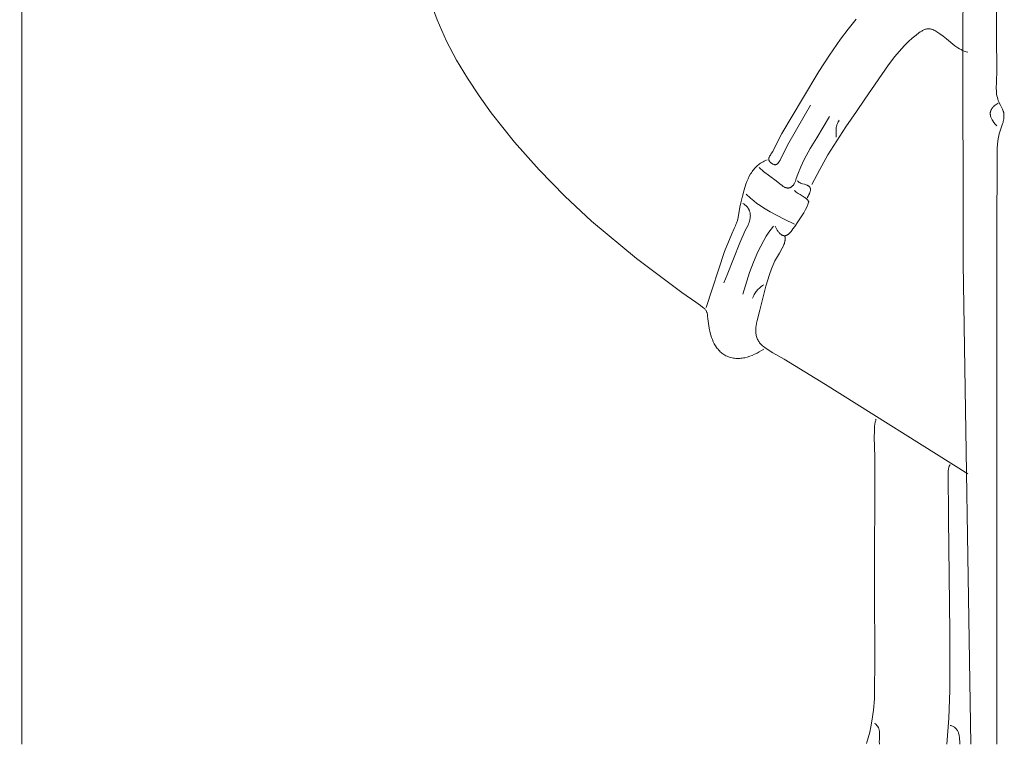
# Model space of a CAD drawing. Units: millimetres. Extents: x 15922 to 64292, y -6793 to 6833.
# Drawn here: x 60214 to 62332, y -4586 to -3027 of the extents above; entities that cross this region are included whole.
import ezdxf

# ---------------------------------------------------------------- set-up
doc = ezdxf.new("R2010")
doc.units = ezdxf.units.MM
doc.header["$MEASUREMENT"] = 0
doc.layers.add('Layer 1', color=7, linetype='Continuous', lineweight=0)
doc.styles.get("Standard").update_dxf_attribs({"font": 'TT0246M.TTF'})
doc.dimstyles.get("Standard").update_dxf_attribs({"dimtxt": 320, "dimasz": 240, "dimexe": 0.18, "dimexo": 0.0625, "dimgap": 160, "dimtad": 1, "dimdec": 0, "dimlfac": 0.1, "dimrnd": 5, "dimdsep": 46, "dimtxsty": 'Standard', "dimcen": 0, "dimse1": 1, "dimse2": 1, "dimadec": 0, "dimazin": 0, "dimtfac": 1, "dimtdec": 0, "dimtofl": 0, "dimtmove": 1, "dimatfit": 3, "dimfxl": 1, "dimtolj": 1, "dimtzin": 0, "dimarcsym": 0})

# ---------------------------------------------------------------- blocks, each defined once
blk = doc.blocks.new('*D45')
at = {"color": 0, "lineweight": -2, "transparency": 16777216}
blk.add_line((51264.6, 4782.7), (63367.2, 4782.7), dxfattribs=at)
at = {"color": 0, "transparency": 16777216}
for points in [[(51264.6, 4822.7), (51264.6, 4742.7), (51024.6, 4782.7)], [(63367.2, 4822.7), (63367.2, 4742.7), (63607.2, 4782.7)]]:
    blk.add_solid(points, dxfattribs=at)
at = {"layer": 'Defpoints', "color": 0, "transparency": 16777216}
for p in [(63607.2, 4782.7), (51024.6, 312.4), (63607.2, -4419.3)]:
    blk.add_point(p, dxfattribs=at)
at = {"color": 0, "transparency": 16777216, "insert": (57315.9, 5106.8), "char_height": 320, "attachment_point": 5}
blk.add_mtext('\\A1;1260', dxfattribs=at)

msp = doc.modelspace()

# ---------------------------------------------------------------- linework, layer by layer
at = {"layer": 'Layer 1'}
for points in [[(60348, -2022.1, 0), (60262.7, -2114.7, 0), (60234, -2149.1, 0), (60229, -2155.7, 0), (60225.1, -2161.4, 0), (60223.6, -2163.8, 0), (60222.3, -2166, 0), (60221.8, -2167, 0), (60221.4, -2168, 0), (60221, -2168.8, 0), (60220.8, -2169.6, 0), (60220.5, -2170.5, 0), (60220.3, -2171.6, 0), (60219.9, -2174, 0), (60219.1, -2180.3, 0), (60217.8, -2198.1, 0), (60216.1, -2250.9, 0), (60215.8, -2398.7, 0), (60218.3, -2647, 0), (60218.3, -4585.7, 0)], [(62263.5, -2536.1, 0), (62242.3, -3020.8, 0), (62243.4, -3551.6, 0), (62260, -4585.7, 0)], [(62315.7, -2812.3, 0), (62315.2, -3063.7, 0), (62315.6, -3135.9, 0), (62314.6, -3161.6, 0), (62314.4, -3174.4, 0), (62314.7, -3180.8, 0), (62315.2, -3187.2, 0), (62315.9, -3191.1, 0), (62316.7, -3194.7, 0), (62317.6, -3198, 0), (62318.6, -3201, 0), (62319.8, -3203.8, 0), (62320.9, -3206.4, 0), (62323.3, -3211.2, 0), (62327.8, -3219.7, 0), (62328.7, -3221.8, 0), (62329.5, -3223.9, 0), (62329.8, -3225, 0), (62330.1, -3226, 0), (62330.4, -3227.2, 0), (62330.6, -3228.3, 0), (62330.8, -3231.7, 0), (62330.8, -3234.9, 0), (62330.7, -3238, 0), (62330.4, -3240.9, 0), (62330, -3243.6, 0), (62329.5, -3246.3, 0), (62328.9, -3248.8, 0), (62328.1, -3251.3, 0), (62320.8, -3272.5, 0), (62319, -3280.2, 0), (62317.6, -3287.8, 0), (62316.7, -3295.5, 0), (62316, -3303.5, 0), (62315.3, -3504.8, 0), (62315.3, -4585.7, 0)], [(61094.1, -2980.5, 0), (61111.5, -3027.4, 0), (61131.9, -3073.4, 0), (61153.2, -3114.2, 0), (61176.7, -3153.4, 0), (61201.7, -3191.1, 0), (61228, -3227.6, 0), (61278.1, -3290.8, 0), (61330.8, -3350.4, 0), (61386, -3406.7, 0), (61443.6, -3460.4, 0), (61540.2, -3541.1, 0), (61637.8, -3614, 0), (61667.9, -3635.2, 0), (61677.8, -3642, 0), (61682.8, -3645.7, 0), (61685.1, -3647.6, 0), (61687.2, -3649.5, 0), (61688.3, -3650.7, 0), (61689.2, -3651.9, 0), (61690, -3653.1, 0), (61690.8, -3654.4, 0), (61691.4, -3655.6, 0), (61691.9, -3656.8, 0), (61692.3, -3658.1, 0), (61692.7, -3659.3, 0), (61692.9, -3660.6, 0), (61693.2, -3662, 0), (61693.5, -3664.8, 0), (61694, -3671, 0), (61695, -3680.4, 0), (61696.6, -3690.8, 0), (61698.9, -3701, 0), (61700.3, -3705.9, 0), (61701.8, -3710.7, 0), (61703.6, -3715.4, 0), (61705.6, -3720, 0), (61707.8, -3724.3, 0), (61710.2, -3728.5, 0), (61712.9, -3732.5, 0), (61714.3, -3734.4, 0), (61715.8, -3736.2, 0), (61717.4, -3738, 0), (61719, -3739.7, 0), (61720.7, -3741.4, 0), (61722.5, -3743, 0), (61724.3, -3744.5, 0), (61726.2, -3746, 0), (61728.2, -3747.3, 0), (61730.3, -3748.7, 0), (61732.9, -3750, 0), (61735.5, -3751.3, 0), (61738.1, -3752.3, 0), (61740.8, -3753.3, 0), (61743.4, -3754.1, 0), (61746.1, -3754.7, 0), (61748.8, -3755.2, 0), (61751.5, -3755.6, 0), (61754.2, -3755.8, 0), (61756.9, -3756, 0), (61759.6, -3756, 0), (61762.4, -3755.8, 0), (61765.1, -3755.6, 0), (61767.8, -3755.3, 0), (61770.6, -3754.9, 0), (61773.3, -3754.3, 0), (61778.7, -3753, 0), (61784.1, -3751.3, 0), (61789.4, -3749.3, 0), (61794.6, -3747, 0), (61799.7, -3744.5, 0), (61804.7, -3741.7, 0), (61809.6, -3738.8, 0), (61814.4, -3735.7, 0)], [(62013, -3026.5, 0), (61996, -3047.4, 0), (61979.6, -3069, 0), (61955.6, -3103.4, 0), (61932.7, -3138.9, 0), (61897.3, -3197.4, 0), (61853.2, -3271.9, 0), (61840.9, -3295.5, 0), (61834.3, -3309.4, 0), (61833.6, -3310.6, 0), (61833, -3311.8, 0), (61831.5, -3314, 0), (61829.5, -3316.9, 0), (61828.4, -3318.5, 0), (61827.3, -3320.1, 0), (61826.9, -3321, 0), (61826.4, -3321.9, 0), (61826, -3322.7, 0), (61825.7, -3323.6, 0), (61825.5, -3324.1, 0), (61825.4, -3324.5, 0), (61825.3, -3325, 0), (61825.2, -3325.4, 0), (61825.1, -3325.9, 0), (61825.1, -3326.3, 0), (61825, -3326.8, 0), (61825, -3327.2, 0), (61825, -3327.5, 0), (61825.1, -3327.8, 0), (61825.1, -3328.1, 0), (61825.2, -3328.3, 0), (61825.2, -3328.6, 0), (61825.3, -3328.9, 0), (61825.4, -3329.1, 0), (61825.4, -3329.4, 0), (61825.7, -3329.9, 0), (61825.9, -3330.5, 0), (61826.2, -3331, 0), (61826.4, -3331.5, 0), (61826.8, -3332, 0), (61827.1, -3332.5, 0), (61827.5, -3332.9, 0), (61827.9, -3333.4, 0), (61828.3, -3333.9, 0), (61828.7, -3334.3, 0), (61829.7, -3335.1, 0), (61830.6, -3335.9, 0), (61831.6, -3336.6, 0), (61832.7, -3337.2, 0), (61833.7, -3337.8, 0), (61834.7, -3338.2, 0), (61835.7, -3338.6, 0), (61836.2, -3338.8, 0), (61836.6, -3338.9, 0), (61837.1, -3339, 0), (61837.5, -3339.1, 0), (61838, -3339.2, 0), (61838.5, -3339.2, 0), (61839, -3339.2, 0), (61839.2, -3339.2, 0), (61839.4, -3339.2, 0), (61839.9, -3339.1, 0), (61840.1, -3339.1, 0), (61840.3, -3339, 0), (61840.8, -3338.9, 0), (61841.3, -3338.7, 0), (61841.6, -3338.5, 0), (61842, -3338.4, 0), (61842.3, -3338.2, 0), (61842.6, -3338, 0), (61842.9, -3337.8, 0), (61843.2, -3337.6, 0), (61843.5, -3337.3, 0), (61843.8, -3337.1, 0), (61844.4, -3336.6, 0), (61844.9, -3336, 0), (61845.4, -3335.4, 0), (61845.9, -3334.8, 0), (61846.8, -3333.5, 0), (61847.6, -3332.2, 0), (61849.2, -3329.3, 0), (61855.9, -3315.8, 0), (61868.2, -3292.5, 0), (61914.5, -3211.1, 0)], [(62253.1, -3097.3, 0), (62249.3, -3096.2, 0), (62245.6, -3094.9, 0), (62242.1, -3093.4, 0), (62238.6, -3091.7, 0), (62235.3, -3089.9, 0), (62231.9, -3087.9, 0), (62225.2, -3083.3, 0), (62207.1, -3068.8, 0), (62200.1, -3063.1, 0), (62193.1, -3057.7, 0), (62188.8, -3054.7, 0), (62186.7, -3053.4, 0), (62184.5, -3052.1, 0), (62182.3, -3050.9, 0), (62180, -3049.8, 0), (62177.7, -3048.8, 0), (62175.3, -3048, 0), (62173.3, -3047.5, 0), (62172.3, -3047.3, 0), (62171.3, -3047.2, 0), (62170.4, -3047.1, 0), (62169.4, -3047, 0), (62168.4, -3047, 0), (62167.3, -3047, 0), (62166.4, -3047.1, 0), (62165.5, -3047.2, 0), (62164.7, -3047.3, 0), (62163.8, -3047.5, 0), (62162.9, -3047.7, 0), (62162.1, -3047.9, 0), (62160.4, -3048.5, 0), (62158.8, -3049.2, 0), (62157.1, -3049.9, 0), (62155.5, -3050.8, 0), (62154, -3051.7, 0), (62150.9, -3053.7, 0), (62147.9, -3055.9, 0), (62142, -3060.4, 0), (62133.6, -3067.3, 0), (62125.5, -3074.6, 0), (62117.7, -3082.2, 0), (62110.3, -3090.1, 0), (62096, -3106.7, 0), (62082.5, -3124.1, 0), (62032, -3198.2, 0), (62013.4, -3224.8, 0), (61990.7, -3257.6, 0), (61952.3, -3318.1, 0), (61934.5, -3349.4, 0), (61918, -3381.9, 0)], [(62318.7, -3207.1, 0), (62316.5, -3208.3, 0), (62314.3, -3209.7, 0), (62312.2, -3211.2, 0), (62310.2, -3212.8, 0), (62308.3, -3214.5, 0), (62307.3, -3215.5, 0), (62306.3, -3216.6, 0), (62305.1, -3218.2, 0), (62304.5, -3219.1, 0), (62303.8, -3220.2, 0), (62303.3, -3221.3, 0), (62302.8, -3222.4, 0), (62302.4, -3223.4, 0), (62302.1, -3224.3, 0), (62301.9, -3225.3, 0), (62301.7, -3226.3, 0), (62301.6, -3227.3, 0), (62301.5, -3228.3, 0), (62301.5, -3229.3, 0), (62301.5, -3230.4, 0), (62301.6, -3231.2, 0), (62301.7, -3232, 0), (62301.8, -3232.8, 0), (62301.9, -3233.6, 0), (62302.3, -3235.2, 0), (62302.8, -3236.7, 0), (62303.4, -3238.2, 0), (62304, -3239.7, 0), (62304.7, -3241.1, 0), (62305.4, -3242.5, 0), (62306.9, -3245, 0), (62309.3, -3248.6, 0), (62312.2, -3252.3, 0), (62315.3, -3255.9, 0)], [(61956, -3235.5, 0), (61928.1, -3281.2, 0), (61914.4, -3304.2, 0), (61901.5, -3327.9, 0), (61894.1, -3343.6, 0), (61887.5, -3359.8, 0), (61884.1, -3369.2, 0), (61882.2, -3374.9, 0), (61881.7, -3376.3, 0), (61881.1, -3377.7, 0), (61880.5, -3379, 0), (61879.7, -3380.3, 0), (61879.2, -3381.2, 0), (61878.7, -3382.1, 0), (61878.1, -3382.9, 0), (61877.5, -3383.6, 0), (61876.9, -3384.3, 0), (61876.2, -3385, 0), (61875.6, -3385.7, 0), (61874.9, -3386.3, 0), (61874.2, -3386.8, 0), (61873.4, -3387.3, 0), (61872.7, -3387.8, 0), (61871.9, -3388.2, 0), (61871.5, -3388.4, 0), (61871, -3388.6, 0), (61870.2, -3388.9, 0), (61869.3, -3389.1, 0), (61868.4, -3389.3, 0), (61867.8, -3389.4, 0), (61867.1, -3389.4, 0), (61866.5, -3389.5, 0), (61865.8, -3389.4, 0), (61865.2, -3389.4, 0), (61864.6, -3389.3, 0), (61864, -3389.2, 0), (61863.3, -3389.1, 0), (61862.7, -3389, 0), (61862.1, -3388.8, 0), (61861.5, -3388.6, 0), (61860.9, -3388.4, 0), (61859.7, -3387.9, 0), (61858.5, -3387.3, 0), (61857.2, -3386.6, 0), (61855.9, -3385.8, 0), (61854.7, -3384.9, 0), (61853.6, -3384.1, 0), (61849, -3380.2, 0), (61841.1, -3373.9, 0), (61813.8, -3353.7, 0), (61804, -3345.3, 0)], [(61976.7, -3243.7, 0), (61976, -3244.5, 0), (61975.4, -3245.4, 0), (61974.8, -3246.3, 0), (61974.2, -3247.2, 0), (61973.4, -3248.6, 0), (61972.6, -3250.4, 0), (61971.9, -3252.2, 0), (61971.5, -3253.3, 0), (61971.2, -3254.4, 0), (61970.7, -3256.7, 0), (61970.3, -3259, 0), (61970, -3261.3, 0), (61969.8, -3263.6, 0), (61969.7, -3266, 0), (61969.7, -3270.6, 0), (61969.8, -3275, 0), (61969.8, -3280.3, 0)], [(61821.3, -3329.1, 0), (61818.3, -3330.2, 0), (61815.4, -3331.5, 0), (61812.7, -3332.9, 0), (61810, -3334.4, 0), (61807.5, -3336, 0), (61805.1, -3337.6, 0), (61802.7, -3339.4, 0), (61800.5, -3341.2, 0), (61798.4, -3343.1, 0), (61796.4, -3345.1, 0), (61794.4, -3347.2, 0), (61792.6, -3349.4, 0), (61790.8, -3351.6, 0), (61789.1, -3354, 0), (61787.5, -3356.4, 0), (61785.9, -3358.8, 0), (61783.1, -3364, 0), (61780.4, -3369.4, 0), (61778, -3375.1, 0), (61775.8, -3381, 0), (61771.9, -3393.5, 0), (61768.5, -3406.8, 0), (61765.1, -3421.2, 0), (61763, -3430.9, 0), (61759, -3452.6, 0), (61757.4, -3458.9, 0), (61755.4, -3465.1, 0), (61754.3, -3468, 0), (61753.1, -3470.8, 0), (61750.5, -3476.3, 0), (61745.2, -3488.1, 0), (61730.1, -3525.9, 0), (61690, -3646.3, 0)], [(61886.9, -3373.8, 0), (61887.2, -3374.2, 0), (61887.4, -3374.5, 0), (61887.7, -3374.9, 0), (61888, -3375.2, 0), (61888.3, -3375.6, 0), (61888.7, -3376, 0), (61889.1, -3376.3, 0), (61889.6, -3376.6, 0), (61890, -3376.9, 0), (61890.4, -3377.2, 0), (61891.3, -3377.8, 0), (61892.3, -3378.2, 0), (61893.2, -3378.6, 0), (61895.1, -3379.4, 0), (61897.9, -3380.2, 0), (61901.9, -3381.4, 0), (61904, -3382, 0), (61905.5, -3382.5, 0), (61907, -3383.1, 0), (61907.8, -3383.4, 0), (61908.5, -3383.8, 0), (61909.3, -3384.2, 0), (61910, -3384.6, 0), (61910.6, -3385, 0), (61911.2, -3385.4, 0), (61911.7, -3385.9, 0), (61912, -3386.2, 0), (61912.2, -3386.4, 0), (61912.5, -3386.7, 0), (61912.7, -3387, 0), (61913, -3387.3, 0), (61913.2, -3387.6, 0), (61913.4, -3387.9, 0), (61913.6, -3388.2, 0), (61913.8, -3388.6, 0), (61913.9, -3388.9, 0), (61914.1, -3389.3, 0), (61914.2, -3389.7, 0), (61914.3, -3390, 0), (61914.4, -3390.3, 0), (61914.5, -3390.7, 0), (61914.5, -3391, 0), (61914.6, -3391.8, 0), (61914.6, -3392.7, 0), (61914.6, -3393.2, 0), (61914.6, -3393.7, 0), (61914.5, -3394.7, 0), (61914.3, -3395.9, 0), (61914, -3397.1, 0), (61913.6, -3398.3, 0), (61913.2, -3399.5, 0), (61912.6, -3401.1, 0), (61912.1, -3402.2, 0), (61911.7, -3403.1, 0), (61910.8, -3405, 0), (61909.8, -3406.8, 0), (61907.6, -3410.4, 0)], [(61776.4, -3402.3, 0), (61785.8, -3411.3, 0), (61792.6, -3417, 0), (61799.5, -3422.4, 0), (61806.5, -3427.3, 0), (61813.6, -3432, 0), (61828.2, -3440.6, 0), (61858, -3456.2, 0), (61880, -3467.3, 0)], [(61880, -3394.1, 0), (61881, -3395.2, 0), (61882, -3396.2, 0), (61884.1, -3398, 0), (61886.2, -3399.6, 0), (61888.3, -3401, 0), (61892.5, -3403.6, 0), (61901.1, -3408.8, 0), (61902.6, -3409.9, 0), (61903.9, -3410.9, 0), (61905.3, -3412, 0), (61906.6, -3413.2, 0), (61907.8, -3414.4, 0), (61908.9, -3415.7, 0), (61910, -3417.1, 0), (61911.1, -3418.6, 0), (61911.1, -3418.6, 0), (61911.1, -3418.6, 0), (61911.1, -3418.6, 0), (61911.1, -3418.6, 0), (61911.1, -3418.6, 0), (61911.1, -3418.6, 0), (61911.1, -3418.6, 0), (61911.1, -3418.6, 0), (61911.1, -3418.6, 0), (61911.1, -3418.6, 0), (61911.1, -3418.6, 0), (61911.1, -3418.6, 0), (61911.1, -3418.6, 0), (61911.1, -3418.6, 0), (61911.1, -3418.6, 0), (61911.1, -3418.6, 0), (61911.1, -3418.6, 0), (61911.1, -3418.6, 0), (61911.1, -3418.6, 0), (61911.1, -3418.6, 0), (61911.1, -3418.6, 0), (61911.1, -3418.6, 0), (61911.1, -3418.6, 0), (61911.1, -3418.6, 0), (61911.1, -3418.6, 0), (61911.1, -3418.6, 0), (61911.1, -3418.6, 0), (61911.1, -3418.6, 0), (61911.1, -3418.6, 0), (61911.1, -3418.6, 0), (61911.1, -3418.6, 0), (61911.1, -3418.6, 0), (61911.1, -3418.6, 0), (61911.1, -3418.6, 0), (61911.1, -3418.6, 0), (61911.1, -3418.6, 0), (61911.1, -3418.6, 0), (61911.1, -3418.6, 0), (61911.1, -3418.6, 0), (61911.1, -3418.6, 0), (61911.1, -3418.6, 0), (61911.1, -3418.6, 0), (61911.1, -3418.6, 0), (61911.1, -3418.6, 0), (61911.1, -3418.6, 0), (61911.1, -3418.6, 0), (61911.1, -3418.6, 0), (61911.1, -3418.6, 0), (61911.1, -3418.6, 0), (61911.1, -3418.6, 0), (61911.1, -3418.6, 0), (61911.1, -3418.6, 0), (61911.1, -3418.6, 0), (61911.1, -3418.6, 0), (61911.1, -3418.6, 0), (61911.1, -3418.6, 0), (61911.1, -3418.6, 0), (61911.1, -3418.6, 0), (61911.1, -3418.6, 0), (61911.1, -3418.6, 0), (61911.1, -3418.6, 0), (61911.1, -3418.6, 0), (61911.1, -3418.6, 0), (61911.1, -3418.6, 0), (61911.1, -3418.6, 0), (61911.1, -3418.6, 0), (61911.1, -3418.6, 0), (61911.1, -3418.6, 0), (61911.1, -3418.6, 0), (61911.1, -3418.6, 0), (61911.1, -3418.6, 0), (61911.1, -3418.6, 0), (61911.1, -3418.6, 0), (61911.1, -3418.6, 0), (61911.1, -3418.6, 0), (61911.1, -3418.6, 0), (61911.1, -3418.6, 0), (61911.1, -3418.6, 0), (61911.1, -3418.6, 0), (61911.1, -3418.6, 0), (61911.1, -3418.6, 0), (61911.1, -3418.6, 0), (61911.1, -3418.6, 0), (61911.1, -3418.6, 0), (61911.1, -3418.6, 0), (61911.1, -3418.6, 0), (61911.1, -3418.6, 0), (61911.1, -3418.6, 0), (61911.1, -3418.6, 0), (61911.1, -3418.6, 0), (61911.1, -3418.6, 0), (61911.1, -3418.6, 0), (61911.1, -3418.6, 0), (61911.1, -3418.6, 0), (61911.1, -3418.6, 0), (61911.1, -3418.6, 0), (61911.1, -3418.6, 0), (61911.1, -3418.6, 0), (61911.1, -3418.6, 0), (61911.1, -3418.6, 0), (61911.1, -3418.6, 0), (61911.1, -3418.6, 0), (61911.1, -3418.6, 0), (61911.1, -3418.6, 0), (61911.1, -3418.6, 0), (61911.1, -3418.6, 0), (61911.1, -3418.6, 0), (61911.1, -3418.6, 0), (61911.1, -3418.6, 0), (61911.1, -3418.6, 0), (61911.1, -3418.6, 0), (61911.1, -3418.6, 0), (61911.1, -3418.6, 0), (61911.1, -3418.6, 0), (61911.1, -3418.6, 0), (61911.1, -3418.6, 0), (61911.1, -3418.6, 0), (61911.1, -3418.6, 0), (61911.1, -3418.6, 0), (61911.1, -3418.6, 0), (61911.1, -3418.6, 0), (61911.1, -3418.6, 0), (61911.1, -3418.6, 0), (61911.1, -3418.6, 0), (61911.1, -3418.6, 0), (61911.1, -3418.6, 0), (61911.1, -3418.6, 0), (61911.1, -3418.6, 0), (61911.1, -3418.6, 0), (61911.1, -3418.6, 0), (61911, -3418.6, 0), (61911.1, -3418.6, 0), (61911.1, -3418.6, 0), (61911.1, -3418.6, 0), (61911, -3418.6, 0), (61911, -3418.6, 0), (61911.1, -3418.6, 0), (61911, -3418.6, 0), (61911, -3418.6, 0), (61911, -3418.6, 0), (61911, -3418.6, 0), (61911, -3418.6, 0), (61911, -3418.6, 0), (61911, -3418.6, 0), (61911, -3418.6, 0), (61911, -3418.6, 0), (61911, -3418.6, 0), (61911, -3418.6, 0), (61911, -3418.6, 0), (61911, -3418.6, 0), (61911, -3418.6, 0), (61911, -3418.6, 0), (61911, -3418.6, 0), (61911, -3418.6, 0), (61911, -3418.6, 0), (61911, -3418.6, 0), (61911, -3418.6, 0), (61911, -3418.6, 0), (61911, -3418.6, 0), (61911, -3418.6, 0), (61911, -3418.6, 0), (61911, -3418.6, 0), (61911, -3418.6, 0), (61911, -3418.6, 0), (61911, -3418.6, 0), (61911, -3418.6, 0), (61911, -3418.6, 0), (61911, -3418.6, 0), (61911, -3418.6, 0), (61911, -3418.6, 0), (61911, -3418.6, 0), (61911, -3418.6, 0), (61911, -3418.6, 0), (61911, -3418.6, 0), (61911, -3418.6, 0), (61911, -3418.6, 0), (61911, -3418.6, 0), (61911, -3418.6, 0), (61911, -3418.6, 0), (61911, -3418.6, 0), (61911, -3418.6, 0), (61911, -3418.6, 0), (61911, -3418.6, 0), (61911, -3418.6, 0), (61911, -3418.6, 0), (61911, -3418.6, 0), (61911, -3418.6, 0), (61911, -3418.6, 0), (61911, -3418.6, 0), (61911, -3418.6, 0), (61911, -3418.6, 0), (61911, -3418.6, 0), (61911, -3418.7, 0), (61911, -3418.7, 0), (61911, -3418.7, 0), (61911, -3418.7, 0), (61911, -3418.7, 0), (61911, -3418.7, 0), (61911, -3418.7, 0), (61911, -3418.7, 0), (61911, -3418.7, 0), (61911, -3418.7, 0), (61911, -3418.7, 0), (61911, -3418.7, 0), (61911, -3418.7, 0), (61911, -3418.7, 0), (61911, -3418.7, 0), (61911, -3418.7, 0), (61911, -3418.7, 0), (61911, -3418.7, 0), (61911, -3418.7, 0), (61911, -3418.7, 0), (61911, -3418.7, 0), (61911, -3418.7, 0), (61911, -3418.7, 0), (61911, -3418.7, 0), (61911, -3418.7, 0), (61911, -3418.7, 0), (61911, -3418.7, 0), (61911, -3418.7, 0), (61911, -3418.7, 0), (61911, -3418.7, 0), (61911, -3418.7, 0), (61911, -3418.7, 0), (61911, -3418.7, 0), (61911, -3418.7, 0), (61911, -3418.7, 0), (61911, -3418.7, 0), (61911, -3418.7, 0), (61911, -3418.7, 0), (61911, -3418.7, 0), (61911, -3418.7, 0), (61911, -3418.7, 0), (61911, -3418.7, 0), (61911, -3418.7, 0), (61911, -3418.7, 0), (61911, -3418.7, 0), (61911, -3418.7, 0), (61911, -3418.7, 0), (61911, -3418.7, 0), (61911, -3418.7, 0), (61911, -3418.7, 0), (61911, -3418.7, 0), (61911, -3418.7, 0), (61911, -3418.7, 0), (61911, -3418.7, 0), (61911, -3418.7, 0), (61911, -3418.7, 0), (61911, -3418.7, 0), (61911, -3418.7, 0), (61911, -3418.7, 0), (61911, -3418.7, 0), (61911, -3418.7, 0), (61911, -3418.7, 0), (61911, -3418.7, 0), (61911, -3418.7, 0), (61911, -3418.7, 0), (61911, -3418.7, 0), (61911, -3418.7, 0), (61911, -3418.7, 0), (61911, -3418.7, 0), (61911, -3418.7, 0), (61911, -3418.7, 0), (61911, -3418.7, 0), (61911, -3418.7, 0), (61911, -3418.7, 0), (61911, -3418.7, 0), (61911, -3418.7, 0), (61911, -3418.7, 0), (61911, -3418.7, 0), (61911, -3418.7, 0), (61911, -3418.7, 0), (61911, -3418.7, 0), (61911, -3418.7, 0), (61911, -3418.7, 0), (61911, -3418.7, 0), (61911, -3418.7, 0), (61911, -3418.7, 0), (61911, -3418.7, 0), (61911, -3418.7, 0), (61911, -3418.7, 0), (61911, -3418.7, 0), (61911, -3418.7, 0), (61911, -3418.7, 0), (61911, -3418.7, 0), (61911, -3418.7, 0), (61911, -3418.7, 0), (61911, -3418.7, 0), (61911, -3418.7, 0), (61911, -3418.7, 0), (61911, -3418.7, 0), (61911, -3418.7, 0), (61911, -3418.7, 0), (61911, -3418.7, 0), (61911, -3418.7, 0), (61911, -3418.7, 0), (61911, -3418.7, 0), (61911, -3418.7, 0), (61911, -3418.7, 0), (61911, -3418.7, 0), (61911, -3418.7, 0), (61911, -3418.7, 0), (61911, -3418.7, 0), (61911, -3418.7, 0), (61911, -3418.7, 0), (61911, -3418.7, 0), (61911, -3418.7, 0), (61911, -3418.7, 0), (61911, -3418.7, 0), (61911, -3418.7, 0), (61911, -3418.7, 0), (61911, -3418.7, 0), (61911, -3418.7, 0), (61911, -3418.7, 0), (61911, -3418.7, 0), (61911, -3418.7, 0), (61911, -3418.7, 0), (61911, -3418.7, 0), (61911, -3418.7, 0), (61911, -3418.7, 0), (61911, -3418.7, 0), (61911, -3418.7, 0), (61911, -3418.7, 0), (61911, -3418.7, 0), (61911, -3418.7, 0), (61911, -3418.7, 0), (61911, -3418.7, 0), (61911, -3418.7, 0), (61911, -3418.7, 0), (61911, -3418.7, 0), (61911, -3418.7, 0), (61911, -3418.7, 0), (61911, -3418.7, 0), (61911, -3418.7, 0), (61911, -3418.7, 0), (61911, -3418.7, 0), (61911, -3418.7, 0), (61911, -3418.7, 0), (61911, -3418.7, 0), (61911, -3418.7, 0), (61911, -3418.7, 0), (61911, -3418.7, 0), (61911, -3418.7, 0), (61911, -3418.7, 0), (61911, -3418.7, 0), (61911, -3418.7, 0), (61911, -3418.7, 0), (61911, -3418.7, 0), (61911, -3418.7, 0), (61911, -3418.7, 0), (61911, -3418.7, 0), (61911, -3418.7, 0), (61911, -3418.7, 0), (61911, -3418.7, 0), (61911, -3418.7, 0), (61911, -3418.7, 0), (61911, -3418.7, 0), (61911, -3418.7, 0), (61911, -3418.7, 0), (61911, -3418.7, 0), (61911, -3418.7, 0), (61911, -3418.7, 0), (61911, -3418.7, 0), (61911, -3418.7, 0), (61911, -3418.7, 0), (61911, -3418.7, 0), (61911, -3418.7, 0), (61911, -3418.7, 0), (61911, -3418.7, 0), (61911, -3418.7, 0), (61911, -3418.7, 0), (61911, -3418.7, 0), (61911, -3418.7, 0), (61911, -3418.7, 0), (61911, -3418.7, 0), (61911, -3418.7, 0), (61911, -3418.7, 0), (61911, -3418.7, 0), (61911, -3418.7, 0), (61911, -3418.7, 0), (61911, -3418.7, 0), (61911, -3418.7, 0), (61911, -3418.7, 0), (61911, -3418.7, 0), (61911, -3418.7, 0), (61911, -3418.7, 0), (61911, -3418.7, 0), (61911, -3418.7, 0), (61911, -3418.7, 0), (61911, -3418.7, 0), (61911, -3418.7, 0), (61911, -3418.7, 0), (61911, -3418.7, 0), (61911, -3418.7, 0), (61911, -3418.7, 0), (61911, -3418.7, 0), (61911, -3418.7, 0), (61911, -3418.7, 0), (61911, -3418.7, 0), (61911, -3418.8, 0), (61911, -3418.8, 0), (61911, -3418.8, 0), (61911, -3418.8, 0), (61911, -3418.8, 0), (61911, -3418.8, 0), (61911, -3418.8, 0), (61911, -3418.8, 0), (61911, -3418.8, 0), (61911, -3418.8, 0), (61911, -3418.8, 0), (61911, -3418.8, 0), (61910.9, -3419.1, 0), (61910.7, -3419.6, 0), (61908.9, -3425, 0), (61906.7, -3430.4, 0), (61904.3, -3435.6, 0), (61900.5, -3442.7, 0), (61896.4, -3449.4, 0), (61887.6, -3462.4, 0), (61880.9, -3471.8, 0), (61877.1, -3477.1, 0), (61874.4, -3480.8, 0), (61873.1, -3482.6, 0), (61871.7, -3484.3, 0), (61870.2, -3485.9, 0), (61868.6, -3487.4, 0), (61867.5, -3488.3, 0), (61866.4, -3489.2, 0), (61865.8, -3489.6, 0), (61865.2, -3489.9, 0), (61864.6, -3490.3, 0), (61864, -3490.6, 0), (61863.4, -3490.9, 0), (61862.8, -3491.2, 0), (61862.1, -3491.4, 0), (61861.5, -3491.6, 0), (61860.8, -3491.7, 0), (61860.2, -3491.9, 0), (61859.5, -3491.9, 0), (61858.8, -3492, 0), (61858.2, -3492, 0), (61857.6, -3491.9, 0), (61857.1, -3491.8, 0), (61856.5, -3491.7, 0), (61856, -3491.6, 0), (61855.4, -3491.4, 0), (61854.9, -3491.2, 0), (61854.3, -3491, 0), (61853.7, -3490.7, 0), (61853, -3490.4, 0), (61852.4, -3490, 0), (61851.8, -3489.6, 0), (61851.2, -3489.1, 0), (61850.6, -3488.7, 0), (61849.4, -3487.6, 0), (61848.3, -3486.5, 0), (61847.2, -3485.3, 0), (61846.2, -3484.1, 0), (61845.2, -3482.7, 0), (61843.3, -3479.9, 0), (61841.6, -3477.1, 0), (61838.5, -3471.4, 0)], [(61769.5, -3422.6, 0), (61771.2, -3423.7, 0), (61772.8, -3424.8, 0), (61774.4, -3426, 0), (61775.8, -3427.3, 0), (61777.2, -3428.6, 0), (61778.5, -3430, 0), (61779.7, -3431.5, 0), (61780.3, -3432.3, 0), (61780.9, -3433.1, 0), (61781.4, -3433.9, 0), (61781.9, -3434.8, 0), (61782.3, -3435.7, 0), (61782.7, -3436.5, 0), (61783.1, -3437.4, 0), (61783.5, -3438.4, 0), (61783.8, -3439.3, 0), (61784.1, -3440.3, 0), (61784.4, -3441.3, 0), (61784.7, -3442.4, 0), (61784.9, -3443.4, 0), (61785, -3444.5, 0), (61785.3, -3446.7, 0), (61785.4, -3449.1, 0), (61785.3, -3451, 0), (61785.2, -3452.9, 0), (61784.9, -3454.7, 0), (61784.6, -3456.5, 0), (61784.2, -3458.3, 0), (61783.7, -3460.1, 0), (61782.6, -3463.7, 0), (61781.6, -3466.3, 0), (61780.5, -3468.9, 0), (61777.8, -3474.4, 0), (61774.5, -3481, 0), (61762.9, -3507, 0), (61735.4, -3576, 0), (61728, -3593.4, 0)], [(61835.1, -3471.4, 0), (61825.4, -3484.4, 0), (61819.6, -3493.2, 0), (61814.1, -3502.2, 0), (61807.6, -3514.3, 0), (61801.5, -3526.6, 0), (61792.1, -3548.7, 0), (61783.9, -3571.4, 0), (61769.5, -3617.8, 0)], [(61859.3, -3491.7, 0), (61859.5, -3492.9, 0), (61859.8, -3494, 0), (61860, -3495.1, 0), (61860.1, -3496.1, 0), (61860.2, -3497.2, 0), (61860.2, -3498.2, 0), (61860.3, -3499.2, 0), (61860.2, -3500.3, 0), (61860.1, -3501.3, 0), (61860, -3502.3, 0), (61859.9, -3503.3, 0), (61859.7, -3504.4, 0), (61859.2, -3506.5, 0), (61858.5, -3508.6, 0), (61857.6, -3511, 0), (61856.5, -3513.4, 0), (61854, -3518.5, 0), (61847.8, -3529.3, 0), (61841.3, -3540.4, 0), (61838.3, -3545.9, 0), (61835.7, -3551.2, 0), (61830.7, -3563.4, 0), (61826.3, -3575.7, 0), (61818.6, -3600.6, 0), (61805.8, -3651.9, 0), (61800, -3674.3, 0), (61798.7, -3680, 0), (61797.7, -3685.8, 0), (61797.4, -3688.6, 0), (61797.1, -3691.5, 0), (61797, -3694.3, 0), (61796.9, -3697.1, 0), (61797.1, -3699.6, 0), (61797.3, -3702, 0), (61797.7, -3704.3, 0), (61798.1, -3706.6, 0), (61798.7, -3708.8, 0), (61799.3, -3710.8, 0), (61800.1, -3712.9, 0), (61800.9, -3714.8, 0), (61801.9, -3716.7, 0), (61802.9, -3718.5, 0), (61804.1, -3720.3, 0), (61805.3, -3722, 0), (61806.7, -3723.7, 0), (61808.1, -3725.3, 0), (61809.7, -3726.9, 0), (61811.4, -3728.5, 0), (61813.7, -3730.4, 0), (61816.2, -3732.3, 0), (61821.7, -3736.2, 0), (61833.9, -3743.7, 0), (61857.9, -3757.4, 0), (61946.9, -3811.6, 0), (62253.1, -4004.1, 0)], [(61814.4, -3597.5, 0), (61811.4, -3599.3, 0), (61809.9, -3600.3, 0), (61808.5, -3601.3, 0), (61806.3, -3603.1, 0), (61804, -3605.2, 0), (61802.3, -3606.8, 0), (61800.7, -3608.6, 0), (61799.2, -3610.4, 0), (61797.8, -3612.2, 0), (61796.4, -3614.2, 0), (61795.1, -3616.2, 0), (61793.9, -3618.3, 0), (61792.7, -3620.5, 0), (61791.4, -3623.2, 0), (61790.2, -3625.9, 0)], [(62056.2, -3886.2, 0), (62055.9, -3886.8, 0), (62055.6, -3887.5, 0), (62055.3, -3888.2, 0), (62055, -3889, 0), (62054.5, -3890.7, 0), (62054.1, -3892.6, 0), (62053.3, -3896.9, 0), (62052.8, -3901.8, 0), (62052.1, -3912.9, 0), (62052, -3925.1, 0), (62052.9, -3967.1, 0), (62052.5, -4264.1, 0), (62052.9, -4390.2, 0), (62052.1, -4488, 0), (62050.2, -4512, 0), (62047, -4535.8, 0), (62044.8, -4547.8, 0), (62042.2, -4559.7, 0), (62039.1, -4571.7, 0), (62035.5, -4583.6, 0)], [(62215.1, -3983.8, 0), (62214.2, -3985.6, 0), (62213.4, -3987.4, 0), (62212.7, -3989.2, 0), (62212.1, -3990.9, 0), (62211.7, -3992.8, 0), (62211.3, -3994.7, 0), (62211.1, -3996.7, 0), (62210.9, -3998.8, 0), (62211.7, -4100.5, 0), (62214.8, -4344.9, 0), (62214.3, -4470.1, 0), (62212.1, -4529.6, 0), (62208.2, -4585.7, 0)], [(62052.7, -4540.9, 0), (62054.3, -4542, 0), (62055, -4542.6, 0), (62055.7, -4543.1, 0), (62056.4, -4543.8, 0), (62057, -4544.4, 0), (62057.6, -4545, 0), (62058.2, -4545.7, 0), (62058.8, -4546.4, 0), (62059.3, -4547.2, 0), (62059.8, -4548, 0), (62060.3, -4548.8, 0), (62060.7, -4549.6, 0), (62061.2, -4550.5, 0), (62061.6, -4551.5, 0), (62061.9, -4552.4, 0), (62062.4, -4554.1, 0), (62062.8, -4555.9, 0), (62063.1, -4557.3, 0), (62063.2, -4558.7, 0), (62063.5, -4561.5, 0), (62063.5, -4564.9, 0), (62063.4, -4566.9, 0), (62063.3, -4570.5, 0), (62063, -4574.6, 0), (62062.8, -4580.1, 0), (62062.9, -4582.9, 0), (62063.1, -4585.7, 0)], [(62215.1, -4545, 0), (62216.5, -4545.4, 0), (62217.8, -4545.8, 0), (62219.1, -4546.3, 0), (62220.5, -4546.8, 0), (62221.7, -4547.4, 0), (62223, -4548.1, 0), (62224.2, -4548.9, 0), (62225.4, -4549.8, 0), (62226.2, -4550.4, 0), (62226.9, -4551.1, 0), (62227.9, -4552.1, 0), (62228.9, -4553.2, 0), (62229.7, -4554.3, 0), (62230.5, -4555.5, 0), (62231, -4556.3, 0), (62231.5, -4557.2, 0), (62232.3, -4559, 0), (62232.8, -4560.2, 0), (62233.3, -4561.5, 0), (62234, -4564, 0), (62234.5, -4565.9, 0), (62234.8, -4567.9, 0), (62235.1, -4569.9, 0), (62235.6, -4574.6, 0), (62235.8, -4579.5, 0), (62235.8, -4585.7, 0)]]:
    msp.add_polyline3d(points, dxfattribs=at)

# ---------------------------------------------------------------- dimensions: what is measured, and where the dimension line sits
dim = msp.add_linear_dim(base=(63607.2, 4782.7), p1=(51024.6, 312.4), p2=(63607.2, -4419.3), dimstyle='Standard')
dim.commit()
dim.dimension.update_dxf_attribs({"geometry": '*D45', "text_midpoint": (57315.9, 5106.8)})

doc.saveas('drawing.dxf')
